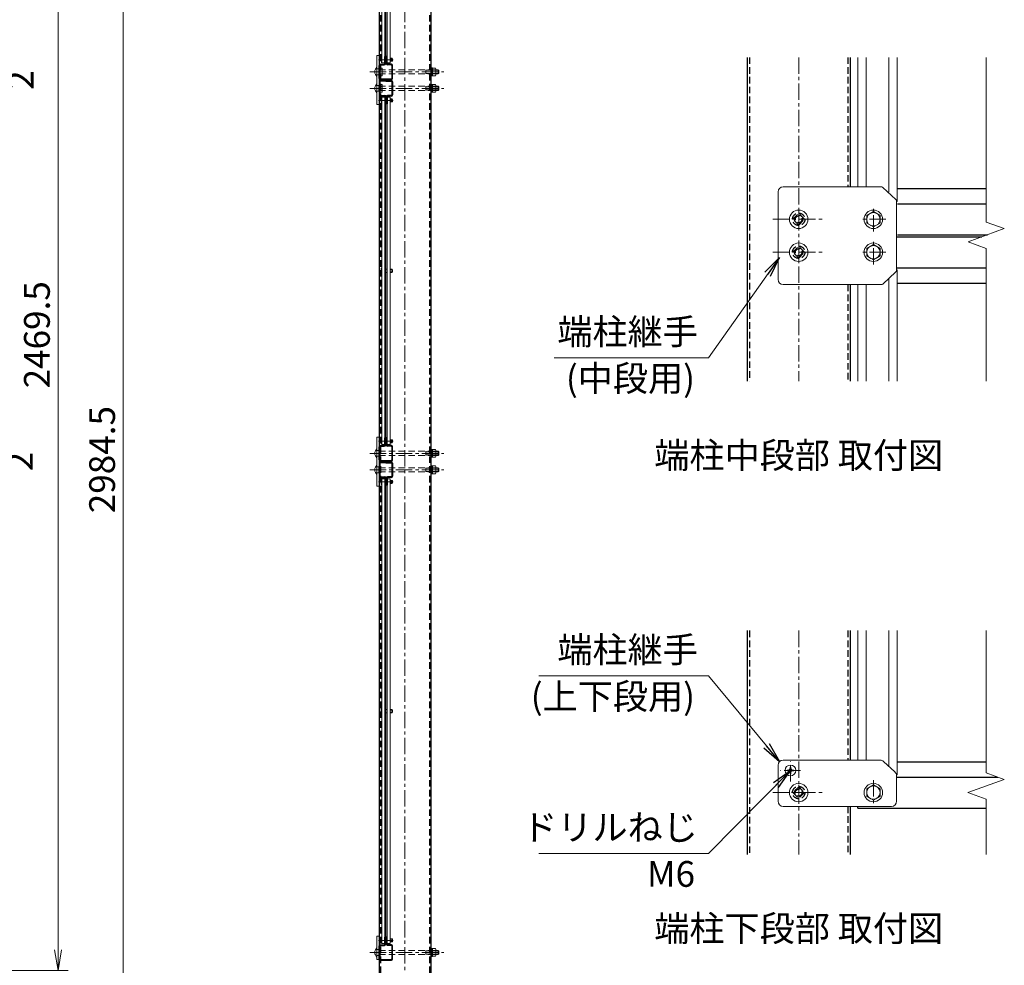
# Model space of a CAD drawing. Units: millimetres. Extents: x 132937 to 141337, y -81438 to -75498.
# Drawn here: x 136671 to 138582, y -79133 to -77296 of the extents above; entities that cross this region are included whole.
import ezdxf

# ---------------------------------------------------------------- set-up
doc = ezdxf.new("R2010")
doc.units = ezdxf.units.MM
doc.header["$MEASUREMENT"] = 0
doc.linetypes.add('CENTER', pattern=[50.8, 31.75, -6.35, 6.35, -6.35])
doc.linetypes.add('DASHED', pattern=[19.05, 12.7, -6.35])
doc.layers.get('Defpoints').update_dxf_attribs({"color": 8})
for name, color, linetype, lineweight in [('D-BMK', 2, 'CENTER', 13), ('D-STR-DIM', 7, 'Continuous', 13), ('D-STR-TXT', 7, 'Continuous', 13), ('D-STR2', 7, 'Continuous', 13), ('D-STR3', 3, 'Continuous', 13)]:
    doc.layers.add(name, color=color, linetype=linetype, lineweight=lineweight)
doc.layers.add('D-STR1', color=1, linetype='Continuous')
doc.styles.add('ゴシック', font='txt')
doc.dimstyles.new('STYLE', dxfattribs={"dimscale": 20, "dimtxt": 2.5, "dimasz": 2, "dimexe": 1, "dimexo": 1, "dimgap": 0.8, "dimtad": 1, "dimdsep": 46, "dimtxsty": 'ゴシック', "dimblk": 'OPEN', "dimcen": 1e-08, "dimclrd": 256, "dimclre": 256, "dimclrt": 256, "dimadec": 0, "dimazin": 2, "dimtfac": 1, "dimtmove": 2, "dimatfit": 3, "dimldrblk": 'OPEN', "dimfxl": 0, "dimtolj": 1, "dimtzin": 0, "dimlwd": -1, "dimlwe": -1, "dimarcsym": 0})

# ---------------------------------------------------------------- blocks, each defined once
blk = doc.blocks.new('_Open')
at = {"color": 0, "linetype": 'ByBlock', "lineweight": -2}
for p, q in [((-1, 0.167), (0, 0)), ((-1, -0.167), (0, 0)), ((0, 0), (-1, 0))]:
    blk.add_line(p, q, dxfattribs=at)
blk = doc.blocks.new('*D17')
at = {"layer": 'D-STR-DIM'}
for p, q in [((136361.8, -76673.8), (136765, -76673.8)), ((136745, -79103.3), (136745, -76713.8)), ((136161.8, -79143.3), (136765, -79143.3))]:
    blk.add_line(p, q, dxfattribs=at)
at = {"layer": 'Defpoints', "color": 0}
for p in [(136341.8, -76673.8), (136745, -76673.8), (136141.8, -79143.3)]:
    blk.add_point(p, dxfattribs=at)
at = {"layer": 'D-STR-DIM', "xscale": 40, "yscale": 40, "zscale": 40}
for p, rotation in [((136745, -76673.8), 90), ((136745, -79143.3), 270)]:
    blk.add_blockref('_Open', p, dxfattribs=dict(at, rotation=rotation))
at = {"layer": 'D-STR-DIM', "insert": (136704, -77908.5), "char_height": 50, "attachment_point": 5, "rotation": 90, "style": 'ゴシック'}
blk.add_mtext('\\A1;2469.5', dxfattribs=at)
blk = doc.blocks.new('*D20')
at = {"layer": 'D-STR-DIM'}
for p, q in [((136609.1, -77372.8), (136609.1, -77332.8)), ((136324.3, -77412.8), (136629.1, -77412.8)), ((136324.3, -77414.8), (136629.1, -77414.8)), ((136609.1, -77414.8), (136609.1, -77412.8)), ((136609.1, -77454.8), (136609.1, -77494.8))]:
    blk.add_line(p, q, dxfattribs=at)
at = {"layer": 'Defpoints', "color": 0}
for p in [(136304.3, -77412.8), (136304.3, -77414.8), (136609.1, -77412.8)]:
    blk.add_point(p, dxfattribs=at)
at = {"layer": 'D-STR-DIM', "xscale": 40, "yscale": 40, "zscale": 40}
for p, rotation in [((136609.1, -77412.8), 270), ((136609.1, -77414.8), 90)]:
    blk.add_blockref('_Open', p, dxfattribs=dict(at, rotation=rotation))
at = {"layer": 'D-STR-DIM', "insert": (136672.4, -77413.8), "char_height": 50, "attachment_point": 5, "rotation": 90, "style": 'ゴシック'}
blk.add_mtext('\\A1;2', dxfattribs=at)
blk = doc.blocks.new('*D22')
at = {"layer": 'D-STR-DIM'}
for p, q in [((136609.1, -78113.8), (136609.1, -78073.8)), ((136324.3, -78153.8), (136629.1, -78153.8)), ((136324.3, -78155.8), (136629.1, -78155.8)), ((136609.1, -78153.8), (136609.1, -78155.8)), ((136609.1, -78195.8), (136609.1, -78235.8))]:
    blk.add_line(p, q, dxfattribs=at)
at = {"layer": 'Defpoints', "color": 0}
for p in [(136304.3, -78153.8), (136304.3, -78155.8), (136609.1, -78155.8)]:
    blk.add_point(p, dxfattribs=at)
at = {"layer": 'D-STR-DIM', "xscale": 40, "yscale": 40, "zscale": 40}
for p, rotation in [((136609.1, -78153.8), 270), ((136609.1, -78155.8), 90)]:
    blk.add_blockref('_Open', p, dxfattribs=dict(at, rotation=rotation))
at = {"layer": 'D-STR-DIM', "insert": (136671, -78154.8), "char_height": 50, "attachment_point": 5, "rotation": 90, "style": 'ゴシック'}
blk.add_mtext('\\A1;2', dxfattribs=at)
blk = doc.blocks.new('*D15')
at = {"layer": 'D-STR-DIM'}
for p, q in [((135911.8, -76658.8), (136891.6, -76658.8)), ((136871.6, -79603.3), (136871.6, -76698.8)), ((135911.8, -79643.3), (136891.6, -79643.3))]:
    blk.add_line(p, q, dxfattribs=at)
at = {"layer": 'Defpoints', "color": 0}
for p in [(135891.8, -76658.8), (136871.6, -76658.8), (135891.8, -79643.3)]:
    blk.add_point(p, dxfattribs=at)
at = {"layer": 'D-STR-DIM', "xscale": 40, "yscale": 40, "zscale": 40}
for p, rotation in [((136871.6, -76658.8), 90), ((136871.6, -79643.3), 270)]:
    blk.add_blockref('_Open', p, dxfattribs=dict(at, rotation=rotation))
at = {"layer": 'D-STR-DIM', "insert": (136830.6, -78151), "char_height": 50, "attachment_point": 5, "rotation": 90, "style": 'ゴシック'}
blk.add_mtext('\\A1;2984.5', dxfattribs=at)

msp = doc.modelspace()

# ---------------------------------------------------------------- linework, layer by layer
at = {"layer": 'D-BMK'}
for p, q in [((137418.638, -76608.777), (137418.638, -79683.277)), ((138183.21, -77369.616), (138183.21, -77998.616)), ((137367.534, -77374.277), (137395.741, -77374.277)), ((137350.138, -77397.777), (137494.138, -77397.777)), ((137350.138, -77429.777), (137494.138, -77429.777)), ((137367.534, -77453.277), (137395.741, -77453.277)), ((138328.21, -77708.116), (138328.21, -77660.116)), ((138183.21, -77666.866), (138183.21, -77701.366)), ((138133.21, -77684.116), (138233.21, -77684.116)), ((138352.21, -77684.116), (138304.21, -77684.116)), ((138183.21, -77730.866), (138183.21, -77767.366)), ((138328.21, -77772.116), (138328.21, -77724.116)), ((138133.21, -77748.116), (138233.21, -77748.116)), ((138352.21, -77748.116), (138304.21, -77748.116)), ((137367.534, -78115.277), (137395.741, -78115.277)), ((137350.138, -78138.777), (137494.138, -78138.777)), ((137350.138, -78170.777), (137494.138, -78170.777)), ((137367.534, -78194.277), (137395.741, -78194.277)), ((138183.21, -78483.22), (138183.21, -78917.72)), ((138167.21, -78776.22), (138167.21, -78737.22)), ((138186.71, -78754.72), (138147.71, -78754.72)), ((138183.21, -78814.97), (138183.21, -78780.47)), ((138328.21, -78773.72), (138328.21, -78821.72)), ((138133.21, -78797.72), (138233.21, -78797.72)), ((138197.46, -78797.72), (138168.96, -78797.72)), ((137367.534, -79084.777), (137395.741, -79084.777)), ((137350.138, -79108.277), (137494.138, -79108.277))]:
    msp.add_line(p, q, dxfattribs=at)
at = {"layer": 'D-STR-DIM'}
for points in [[(138547.21, -77998.616), (138547.21, -77740.768), (138511.971, -77727.942), (138582.448, -77702.29), (138547.21, -77689.464), (138547.21, -77369.616)], [(138547.071, -78917.72), (138547.071, -78810.668), (138511.832, -78797.842), (138582.31, -78772.19), (138547.071, -78759.364), (138547.071, -78483.22)]]:
    msp.add_lwpolyline(points, dxfattribs=at)
at = {"layer": 'D-STR1', "linetype": 'DASHED'}
for p, q in [((137370.938, -76658.777), (137370.938, -79643.277)), ((137466.338, -76658.777), (137466.338, -79643.277)), ((138087.81, -77369.616), (138087.81, -77998.616)), ((138278.61, -77369.616), (138278.61, -77621.116)), ((138278.61, -77811.116), (138278.61, -77998.616)), ((138087.81, -78483.22), (138087.81, -78917.72)), ((138278.61, -78483.22), (138278.61, -78734.72)), ((138278.61, -78824.72), (138278.61, -78917.72))]:
    msp.add_line(p, q, dxfattribs=at)
at = {"layer": 'D-STR1'}
for p, q in [((137368.638, -76668.777), (137368.638, -79643.277)), ((137468.638, -76668.777), (137468.638, -79643.277)), ((137379.438, -77381.577), (137379.438, -77367.777)), ((137379.438, -77367.777), (137380.638, -77367.777)), ((137379.438, -77370.777), (137380.638, -77370.777)), ((137380.638, -77381.577), (137380.638, -77367.777)), ((137382.638, -77381.577), (137382.638, -77367.777)), ((137383.838, -77367.777), (137382.638, -77367.777)), ((137382.638, -77370.777), (137383.838, -77370.777)), ((137383.838, -77381.577), (137383.838, -77367.777)), ((138083.21, -77369.616), (138083.21, -77998.616)), ((138283.21, -77369.616), (138283.21, -77621.116)), ((137368.638, -77410.377), (137368.638, -77385.177)), ((137369.838, -77389.777), (137368.638, -77389.777)), ((137369.838, -77385.177), (137369.838, -77410.377)), ((137371.038, -77382.777), (137378.238, -77382.777)), ((137371.038, -77383.977), (137378.238, -77383.977)), ((137379.438, -77377.777), (137380.638, -77377.777)), ((137382.638, -77377.777), (137383.838, -77377.777)), ((137392.238, -77382.777), (137385.038, -77382.777)), ((137392.238, -77383.977), (137385.038, -77383.977)), ((137393.438, -77385.177), (137393.438, -77410.377)), ((137394.638, -77389.777), (137393.438, -77389.777)), ((137394.638, -77410.377), (137394.638, -77385.177)), ((137369.838, -77405.777), (137368.638, -77405.777)), ((137371.038, -77411.577), (137392.238, -77411.577)), ((137394.638, -77405.777), (137393.438, -77405.777)), ((137368.638, -77417.177), (137368.638, -77442.377)), ((137369.838, -77421.777), (137368.638, -77421.777)), ((137369.838, -77417.177), (137369.838, -77442.377)), ((137371.038, -77412.777), (137392.238, -77412.777)), ((137381.638, -77415.977), (137371.038, -77415.977)), ((137381.638, -77415.977), (137392.238, -77415.977)), ((137393.438, -77417.177), (137393.438, -77442.377)), ((137394.638, -77421.777), (137393.438, -77421.777)), ((137394.638, -77417.177), (137394.638, -77442.377)), ((137369.838, -77437.777), (137368.638, -77437.777)), ((137371.038, -77443.577), (137378.238, -77443.577)), ((137379.438, -77449.777), (137380.638, -77449.777)), ((137380.638, -77445.977), (137380.638, -77459.777)), ((137382.638, -77445.977), (137382.638, -77459.777)), ((137382.638, -77449.777), (137383.838, -77449.777)), ((137383.838, -77445.977), (137383.838, -77459.777)), ((137392.238, -77443.577), (137385.038, -77443.577)), ((137394.638, -77437.777), (137393.438, -77437.777)), ((137379.438, -77456.777), (137380.638, -77456.777)), ((137379.438, -77459.777), (137380.638, -77459.777)), ((137382.638, -77456.777), (137383.838, -77456.777)), ((137383.838, -77459.777), (137382.638, -77459.777)), ((138374.21, -77624.116), (138547.21, -77624.116)), ((138375.21, -77654.116), (138547.21, -77654.116)), ((138373.21, -77718.116), (138538.967, -77718.116)), ((138375.21, -77714.116), (138549.957, -77714.116)), ((138373.21, -77778.116), (138547.21, -77778.116)), ((138283.21, -77811.116), (138283.21, -77998.616)), ((138374.21, -77808.116), (138547.21, -77808.116)), ((137379.438, -78122.577), (137379.438, -78108.777)), ((137379.438, -78108.777), (137380.638, -78108.777)), ((137379.438, -78111.777), (137380.638, -78111.777)), ((137379.438, -78118.777), (137380.638, -78118.777)), ((137380.638, -78122.577), (137380.638, -78108.777)), ((137382.638, -78122.577), (137382.638, -78108.777)), ((137383.838, -78108.777), (137382.638, -78108.777)), ((137382.638, -78111.777), (137383.838, -78111.777)), ((137382.638, -78118.777), (137383.838, -78118.777)), ((137383.838, -78122.577), (137383.838, -78108.777)), ((137368.638, -78151.377), (137368.638, -78126.177)), ((137369.838, -78130.777), (137368.638, -78130.777)), ((137369.838, -78126.177), (137369.838, -78151.377)), ((137371.038, -78123.777), (137378.238, -78123.777)), ((137371.038, -78124.977), (137378.238, -78124.977)), ((137392.238, -78123.777), (137385.038, -78123.777)), ((137392.238, -78124.977), (137385.038, -78124.977)), ((137393.438, -78126.177), (137393.438, -78151.377)), ((137394.638, -78130.777), (137393.438, -78130.777)), ((137394.638, -78151.377), (137394.638, -78126.177)), ((137369.838, -78146.777), (137368.638, -78146.777)), ((137371.038, -78152.577), (137392.238, -78152.577)), ((137371.038, -78153.777), (137392.238, -78153.777)), ((137381.638, -78156.977), (137371.038, -78156.977)), ((137381.638, -78156.977), (137392.238, -78156.977)), ((137394.638, -78146.777), (137393.438, -78146.777)), ((137368.638, -78158.177), (137368.638, -78183.377)), ((137369.838, -78162.777), (137368.638, -78162.777)), ((137369.838, -78158.177), (137369.838, -78183.377)), ((137393.438, -78158.177), (137393.438, -78183.377)), ((137394.638, -78162.777), (137393.438, -78162.777)), ((137394.638, -78158.177), (137394.638, -78183.377)), ((137369.838, -78178.777), (137368.638, -78178.777)), ((137371.038, -78184.577), (137378.238, -78184.577)), ((137379.438, -78190.777), (137380.638, -78190.777)), ((137380.638, -78186.977), (137380.638, -78200.777)), ((137382.638, -78186.977), (137382.638, -78200.777)), ((137382.638, -78190.777), (137383.838, -78190.777)), ((137383.838, -78186.977), (137383.838, -78200.777)), ((137392.238, -78184.577), (137385.038, -78184.577)), ((137394.638, -78178.777), (137393.438, -78178.777)), ((137379.438, -78197.777), (137380.638, -78197.777)), ((137379.438, -78200.777), (137380.638, -78200.777)), ((137382.638, -78197.777), (137383.838, -78197.777)), ((137383.838, -78200.777), (137382.638, -78200.777)), ((138083.21, -78483.22), (138083.21, -78917.72)), ((138283.21, -78483.22), (138283.21, -78734.72)), ((138374.21, -78737.72), (138547.21, -78737.72)), ((138373.21, -78767.72), (138570.027, -78767.72)), ((138283.21, -78824.72), (138283.21, -78917.72)), ((138298.21, -78827.72), (138298.21, -78824.72)), ((138298.21, -78827.72), (138547.21, -78827.72)), ((137371.038, -79093.277), (137378.238, -79093.277)), ((137371.038, -79094.477), (137378.238, -79094.477)), ((137379.438, -79092.077), (137379.438, -79078.277)), ((137379.438, -79078.277), (137380.638, -79078.277)), ((137379.438, -79081.277), (137380.638, -79081.277)), ((137379.438, -79088.277), (137380.638, -79088.277)), ((137380.638, -79092.077), (137380.638, -79078.277)), ((137382.638, -79092.077), (137382.638, -79078.277)), ((137383.838, -79078.277), (137382.638, -79078.277)), ((137382.638, -79081.277), (137383.838, -79081.277)), ((137382.638, -79088.277), (137383.838, -79088.277)), ((137383.838, -79092.077), (137383.838, -79078.277)), ((137392.238, -79093.277), (137385.038, -79093.277)), ((137392.238, -79094.477), (137385.038, -79094.477)), ((137368.638, -79120.877), (137368.638, -79095.677)), ((137369.838, -79100.277), (137368.638, -79100.277)), ((137369.838, -79095.677), (137369.838, -79120.877)), ((137393.438, -79095.677), (137393.438, -79120.877)), ((137394.638, -79100.277), (137393.438, -79100.277)), ((137394.638, -79120.877), (137394.638, -79095.677)), ((137369.838, -79116.277), (137368.638, -79116.277)), ((137371.038, -79122.077), (137392.238, -79122.077)), ((137371.038, -79123.277), (137392.238, -79123.277)), ((137394.638, -79116.277), (137393.438, -79116.277))]:
    msp.add_line(p, q, dxfattribs=at)
for points in [[(137394.638, -77417.177, 0.41421356), (137392.238, -77414.777), (137381.638, -77414.777), (137371.038, -77414.777, 0.41421356), (137368.638, -77417.177)], [(137371.038, -77444.777), (137378.238, -77444.777, -0.41421356), (137379.438, -77445.977), (137379.438, -77459.777)], [(137392.238, -77444.777), (137385.038, -77444.777, 0.41421356), (137383.838, -77445.977)], [(137394.638, -78158.177, 0.41421356), (137392.238, -78155.777), (137381.638, -78155.777), (137371.038, -78155.777, 0.41421356), (137368.638, -78158.177)], [(137371.038, -78185.777), (137378.238, -78185.777, -0.41421356), (137379.438, -78186.977), (137379.438, -78200.777)], [(137392.238, -78185.777), (137385.038, -78185.777, 0.41421356), (137383.838, -78186.977)]]:
    msp.add_lwpolyline(points, format="xyb", dxfattribs=at)
at = {"layer": 'D-STR1', "linetype": 'DASHED'}
for centre in [(138183.21, -77684.116), (138183.21, -77748.116), (138183.21, -78797.72)]:
    msp.add_circle(centre, 12, dxfattribs=at)
at = {"layer": 'D-STR1'}
for centre, radius, start, end in [((137371.038, -77385.177), 2.4, 90, 180), ((137371.038, -77385.177), 1.2, 90, 180), ((137378.238, -77381.577), 1.2, 270, 0), ((137378.238, -77381.577), 2.4, 270, 0), ((137385.038, -77381.577), 2.4, 180, 270), ((137385.038, -77381.577), 1.2, 180, 270), ((137392.238, -77385.177), 2.4, 0, 90), ((137392.238, -77385.177), 1.2, 0, 90), ((137371.038, -77410.377), 2.4, 180, 270), ((137371.038, -77410.377), 1.2, 180, 270), ((137392.238, -77410.377), 2.4, 270, 0), ((137392.238, -77410.377), 1.2, 270, 0), ((137371.038, -77417.177), 1.2, 90, 180), ((137392.238, -77417.177), 1.2, 0, 90), ((137371.038, -77442.377), 2.4, 180, 270), ((137371.038, -77442.377), 1.2, 180, 270), ((137378.238, -77445.977), 2.4, 0, 90), ((137385.038, -77445.977), 2.4, 90, 180), ((137392.238, -77442.377), 2.4, 270, 0), ((137392.238, -77442.377), 1.2, 270, 0), ((137371.038, -78126.177), 2.4, 90, 180), ((137371.038, -78126.177), 1.2, 90, 180), ((137378.238, -78122.577), 1.2, 270, 0), ((137378.238, -78122.577), 2.4, 270, 0), ((137385.038, -78122.577), 2.4, 180, 270), ((137385.038, -78122.577), 1.2, 180, 270), ((137392.238, -78126.177), 2.4, 0, 90), ((137392.238, -78126.177), 1.2, 0, 90), ((137371.038, -78151.377), 2.4, 180, 270), ((137371.038, -78151.377), 1.2, 180, 270), ((137371.038, -78158.177), 1.2, 90, 180), ((137392.238, -78151.377), 2.4, 270, 0), ((137392.238, -78151.377), 1.2, 270, 0), ((137392.238, -78158.177), 1.2, 0, 90), ((137371.038, -78183.377), 2.4, 180, 270), ((137371.038, -78183.377), 1.2, 180, 270), ((137378.238, -78186.977), 2.4, 0, 90), ((137385.038, -78186.977), 2.4, 90, 180), ((137392.238, -78183.377), 2.4, 270, 0), ((137392.238, -78183.377), 1.2, 270, 0), ((137371.038, -79095.677), 2.4, 90, 180), ((137371.038, -79095.677), 1.2, 90, 180), ((137378.238, -79092.077), 1.2, 270, 0), ((137378.238, -79092.077), 2.4, 270, 0), ((137385.038, -79092.077), 2.4, 180, 270), ((137385.038, -79092.077), 1.2, 180, 270), ((137392.238, -79095.677), 2.4, 0, 90), ((137392.238, -79095.677), 1.2, 0, 90), ((137371.038, -79120.877), 2.4, 180, 270), ((137371.038, -79120.877), 1.2, 180, 270), ((137392.238, -79120.877), 2.4, 270, 0), ((137392.238, -79120.877), 1.2, 270, 0)]:
    msp.add_arc(centre, radius, start, end, dxfattribs=at)
at = {"layer": 'D-STR2'}
for p, q in [((137381.438, -77383.527), (137381.838, -77383.527)), ((137381.438, -78124.527), (137381.838, -78124.527)), ((137381.438, -79094.027), (137381.838, -79094.027))]:
    msp.add_line(p, q, dxfattribs=at)
for points in [[(137381.438, -77383.527), (137381.438, -76702.027), (137381.838, -76702.027), (137381.838, -77383.527)], [(137381.438, -78124.527), (137381.438, -77443.027), (137381.838, -77443.027), (137381.838, -78124.527)], [(137381.438, -79094.027), (137381.438, -78184.027), (137381.838, -78184.027), (137381.838, -79094.027)]]:
    msp.add_lwpolyline(points, dxfattribs=at)
at = {"layer": 'D-STR3'}
for p, q in [((137372.638, -77369.946), (137372.638, -77378.607)), ((137389.834, -77371.277), (137393.638, -77371.277)), ((137389.834, -77372.277), (137394.638, -77372.277)), ((137393.638, -77371.277), (137393.638, -77377.277)), ((137394.638, -77372.277), (137394.638, -77376.277)), ((138298.21, -77621.116), (138298.21, -77369.616)), ((138314.21, -77621.116), (138314.21, -77369.616)), ((138358.21, -77631.331), (138358.21, -77369.616)), ((138374.21, -77649.616), (138374.21, -77369.616)), ((137364.138, -77406.777), (137364.138, -77388.777)), ((137389.834, -77376.277), (137394.638, -77376.277)), ((137389.834, -77377.277), (137393.638, -77377.277)), ((137472.238, -77390.277), (137472.238, -77405.277)), ((137472.238, -77390.277), (137478.038, -77390.277)), ((137478.738, -77391.999), (137478.738, -77403.544)), ((137472.238, -77397.277), (137470.238, -77397.277)), ((137472.238, -77398.277), (137470.238, -77398.277)), ((137478.738, -77393.777), (137472.238, -77393.777)), ((137472.238, -77394.027), (137478.038, -77394.027)), ((137478.738, -77394.577), (137472.238, -77394.577)), ((137478.738, -77400.977), (137472.238, -77400.977)), ((137472.238, -77401.527), (137478.038, -77401.527)), ((137478.738, -77401.777), (137472.238, -77401.777)), ((137472.238, -77405.277), (137478.038, -77405.277)), ((137483.338, -77393.777), (137478.738, -77393.777)), ((137484.138, -77394.577), (137478.738, -77394.577)), ((137484.138, -77400.977), (137478.738, -77400.977)), ((137483.338, -77401.777), (137478.738, -77401.777)), ((137483.338, -77401.777), (137483.338, -77393.777)), ((137483.338, -77393.777), (137484.138, -77394.577)), ((137483.338, -77401.777), (137484.138, -77400.977)), ((137484.138, -77400.977), (137484.138, -77394.577)), ((137364.138, -77438.777), (137364.138, -77420.777)), ((137472.238, -77429.277), (137470.238, -77429.277)), ((137472.238, -77430.277), (137470.238, -77430.277)), ((137472.238, -77422.277), (137472.238, -77437.277)), ((137472.238, -77422.277), (137478.038, -77422.277)), ((137478.738, -77425.777), (137472.238, -77425.777)), ((137472.238, -77426.027), (137478.038, -77426.027)), ((137478.738, -77426.577), (137472.238, -77426.577)), ((137478.738, -77423.999), (137478.738, -77435.544)), ((137483.338, -77425.777), (137478.738, -77425.777)), ((137484.138, -77426.577), (137478.738, -77426.577)), ((137483.338, -77433.777), (137483.338, -77425.777)), ((137483.338, -77425.777), (137484.138, -77426.577)), ((137484.138, -77432.977), (137484.138, -77426.577)), ((137372.638, -77448.946), (137372.638, -77457.607)), ((137389.834, -77450.277), (137393.638, -77450.277)), ((137393.638, -77450.277), (137393.638, -77456.277)), ((137478.738, -77432.977), (137472.238, -77432.977)), ((137472.238, -77433.527), (137478.038, -77433.527)), ((137478.738, -77433.777), (137472.238, -77433.777)), ((137472.238, -77437.277), (137478.038, -77437.277)), ((137484.138, -77432.977), (137478.738, -77432.977)), ((137483.338, -77433.777), (137478.738, -77433.777)), ((137483.338, -77433.777), (137484.138, -77432.977)), ((137389.834, -77451.277), (137394.638, -77451.277)), ((137389.834, -77455.277), (137394.638, -77455.277)), ((137389.834, -77456.277), (137393.638, -77456.277)), ((137394.638, -77451.277), (137394.638, -77455.277)), ((138374.21, -77649.616), (138373.21, -77649.616)), ((138328.21, -77669.116), (138315.21, -77676.6)), ((138315.21, -77676.6), (138315.21, -77691.633)), ((138328.21, -77669.116), (138341.21, -77676.6)), ((138341.21, -77676.6), (138341.21, -77691.633)), ((138328.21, -77699.116), (138315.21, -77691.633)), ((138328.21, -77699.116), (138341.21, -77691.633)), ((138328.21, -77733.116), (138315.21, -77740.6)), ((138328.21, -77733.116), (138341.21, -77740.6)), ((138315.21, -77740.6), (138315.21, -77755.633)), ((138328.21, -77763.116), (138315.21, -77755.633)), ((138328.21, -77763.116), (138341.21, -77755.633)), ((138341.21, -77740.6), (138341.21, -77755.633)), ((137372.638, -77779.946), (137372.638, -77788.607)), ((137379.438, -77781.277), (137381.438, -77781.277)), ((137379.438, -77787.277), (137381.438, -77787.277)), ((137383.838, -77781.277), (137381.838, -77781.277)), ((137383.838, -77787.277), (137381.838, -77787.277)), ((137389.834, -77781.277), (137393.638, -77781.277)), ((137389.834, -77782.277), (137394.638, -77782.277)), ((137389.834, -77786.277), (137394.638, -77786.277)), ((137389.834, -77787.277), (137393.638, -77787.277)), ((137393.638, -77781.277), (137393.638, -77787.277)), ((137394.638, -77782.277), (137394.638, -77786.277)), ((138373.21, -77782.617), (138374.21, -77782.617)), ((138373.21, -77782.617), (138374.21, -77782.617)), ((138374.21, -77998.616), (138374.21, -77782.617)), ((138298.21, -77998.616), (138298.21, -77811.116)), ((138314.21, -77998.616), (138314.21, -77811.116)), ((138358.21, -77998.616), (138358.21, -77799.045)), ((137372.638, -78110.946), (137372.638, -78119.607)), ((137389.834, -78112.277), (137393.638, -78112.277)), ((137389.834, -78113.277), (137394.638, -78113.277)), ((137389.834, -78117.277), (137394.638, -78117.277)), ((137389.834, -78118.277), (137393.638, -78118.277)), ((137393.638, -78112.277), (137393.638, -78118.277)), ((137394.638, -78113.277), (137394.638, -78117.277)), ((137364.138, -78147.777), (137364.138, -78129.777)), ((137472.238, -78138.277), (137470.238, -78138.277)), ((137472.238, -78131.277), (137472.238, -78146.277)), ((137472.238, -78131.277), (137478.038, -78131.277)), ((137478.738, -78134.777), (137472.238, -78134.777)), ((137472.238, -78135.027), (137478.038, -78135.027)), ((137478.738, -78135.577), (137472.238, -78135.577)), ((137478.738, -78132.999), (137478.738, -78144.544)), ((137483.338, -78134.777), (137478.738, -78134.777)), ((137484.138, -78135.577), (137478.738, -78135.577)), ((137483.338, -78142.777), (137483.338, -78134.777)), ((137483.338, -78134.777), (137484.138, -78135.577)), ((137484.138, -78141.977), (137484.138, -78135.577)), ((137472.238, -78139.277), (137470.238, -78139.277)), ((137478.738, -78141.977), (137472.238, -78141.977)), ((137472.238, -78142.527), (137478.038, -78142.527)), ((137478.738, -78142.777), (137472.238, -78142.777)), ((137472.238, -78146.277), (137478.038, -78146.277)), ((137484.138, -78141.977), (137478.738, -78141.977)), ((137483.338, -78142.777), (137478.738, -78142.777)), ((137483.338, -78142.777), (137484.138, -78141.977)), ((137364.138, -78179.777), (137364.138, -78161.777)), ((137472.238, -78170.277), (137470.238, -78170.277)), ((137472.238, -78171.277), (137470.238, -78171.277)), ((137472.238, -78163.277), (137472.238, -78178.277)), ((137472.238, -78163.277), (137478.038, -78163.277)), ((137478.738, -78166.777), (137472.238, -78166.777)), ((137472.238, -78167.027), (137478.038, -78167.027)), ((137478.738, -78167.577), (137472.238, -78167.577)), ((137478.738, -78173.977), (137472.238, -78173.977)), ((137472.238, -78174.527), (137478.038, -78174.527)), ((137478.738, -78174.777), (137472.238, -78174.777)), ((137478.738, -78164.999), (137478.738, -78176.544)), ((137483.338, -78166.777), (137478.738, -78166.777)), ((137484.138, -78167.577), (137478.738, -78167.577)), ((137484.138, -78173.977), (137478.738, -78173.977)), ((137483.338, -78174.777), (137478.738, -78174.777)), ((137483.338, -78174.777), (137483.338, -78166.777)), ((137483.338, -78166.777), (137484.138, -78167.577)), ((137483.338, -78174.777), (137484.138, -78173.977)), ((137484.138, -78173.977), (137484.138, -78167.577)), ((137372.638, -78189.946), (137372.638, -78198.607)), ((137389.834, -78191.277), (137393.638, -78191.277)), ((137389.834, -78192.277), (137394.638, -78192.277)), ((137389.834, -78196.277), (137394.638, -78196.277)), ((137393.638, -78191.277), (137393.638, -78197.277)), ((137394.638, -78192.277), (137394.638, -78196.277)), ((137472.238, -78178.277), (137478.038, -78178.277)), ((137389.834, -78197.277), (137393.638, -78197.277)), ((138298.21, -78734.72), (138298.21, -78483.22)), ((138314.21, -78734.72), (138314.21, -78483.22)), ((138358.21, -78746.75), (138358.21, -78483.22)), ((138374.21, -78763.219), (138374.21, -78483.22)), ((137372.638, -78635.196), (137372.638, -78643.857)), ((137379.438, -78636.527), (137381.438, -78636.527)), ((137379.438, -78642.527), (137381.438, -78642.527)), ((137383.838, -78636.527), (137381.838, -78636.527)), ((137383.838, -78642.527), (137381.838, -78642.527)), ((137389.834, -78636.527), (137393.638, -78636.527)), ((137389.834, -78637.527), (137394.638, -78637.527)), ((137389.834, -78641.527), (137394.638, -78641.527)), ((137389.834, -78642.527), (137393.638, -78642.527)), ((137393.638, -78636.527), (137393.638, -78642.527)), ((137394.638, -78637.527), (137394.638, -78641.527)), ((138143.21, -78814.72), (138143.21, -78744.72)), ((138341.293, -78734.72), (138153.21, -78734.72)), ((138166.42, -78748.42), (138166.374, -78751.013)), ((138166.42, -78748.42), (138168, -78748.42)), ((138168, -78748.42), (138168.045, -78751.013)), ((138348.085, -78737.38), (138370.002, -78757.664)), ((138163.504, -78753.884), (138160.91, -78753.93)), ((138160.91, -78755.51), (138160.91, -78753.93)), ((138163.504, -78755.555), (138160.91, -78755.51)), ((138166.42, -78761.02), (138166.374, -78758.426)), ((138166.42, -78761.02), (138168, -78761.02)), ((138168, -78761.02), (138168.045, -78758.426)), ((138170.916, -78753.884), (138173.51, -78753.93)), ((138170.916, -78755.555), (138173.51, -78755.51)), ((138173.51, -78755.51), (138173.51, -78753.93)), ((138373.049, -78763.219), (138374.21, -78763.219)), ((138373.21, -78814.72), (138373.21, -78765.003)), ((138328.21, -78782.72), (138315.21, -78790.203)), ((138328.21, -78782.72), (138341.21, -78790.203)), ((138315.21, -78805.236), (138315.21, -78790.203)), ((138328.21, -78812.72), (138315.21, -78805.236)), ((138328.21, -78812.72), (138341.21, -78805.236)), ((138341.21, -78805.236), (138341.21, -78790.203)), ((138153.21, -78824.72), (138363.21, -78824.72)), ((137372.638, -79080.446), (137372.638, -79089.107)), ((137389.834, -79081.777), (137393.638, -79081.777)), ((137389.834, -79082.777), (137394.638, -79082.777)), ((137389.834, -79086.777), (137394.638, -79086.777)), ((137389.834, -79087.777), (137393.638, -79087.777)), ((137393.638, -79081.777), (137393.638, -79087.777)), ((137394.638, -79082.777), (137394.638, -79086.777)), ((137364.138, -79117.277), (137364.138, -79099.277)), ((137472.238, -79107.777), (137470.238, -79107.777)), ((137472.238, -79108.777), (137470.238, -79108.777)), ((137472.238, -79100.777), (137472.238, -79115.777)), ((137472.238, -79100.777), (137478.038, -79100.777)), ((137478.738, -79104.277), (137472.238, -79104.277)), ((137472.238, -79104.527), (137478.038, -79104.527)), ((137478.738, -79105.077), (137472.238, -79105.077)), ((137478.738, -79111.477), (137472.238, -79111.477)), ((137472.238, -79112.027), (137478.038, -79112.027)), ((137478.738, -79112.277), (137472.238, -79112.277)), ((137478.738, -79102.499), (137478.738, -79114.044)), ((137483.338, -79104.277), (137478.738, -79104.277)), ((137484.138, -79105.077), (137478.738, -79105.077)), ((137484.138, -79111.477), (137478.738, -79111.477)), ((137483.338, -79112.277), (137478.738, -79112.277)), ((137483.338, -79112.277), (137483.338, -79104.277)), ((137483.338, -79104.277), (137484.138, -79105.077)), ((137483.338, -79112.277), (137484.138, -79111.477)), ((137484.138, -79111.477), (137484.138, -79105.077)), ((137472.238, -79115.777), (137478.038, -79115.777))]:
    msp.add_line(p, q, dxfattribs=at)
at = {"layer": 'D-STR3', "linetype": 'DASHED'}
for p, q in [((137364.138, -77392.127), (137367.538, -77392.127)), ((137367.538, -77392.127), (137368.138, -77393.166)), ((137368.138, -77402.387), (137368.138, -77393.166)), ((137369.838, -77390.282), (137373.938, -77390.282)), ((137374.638, -77392.004), (137374.638, -77403.549)), ((137364.138, -77403.427), (137367.538, -77403.427)), ((137367.538, -77403.427), (137368.138, -77402.387)), ((137368.138, -77393.777), (137478.738, -77393.777)), ((137368.138, -77393.777), (137370.338, -77394.577)), ((137368.138, -77401.777), (137370.338, -77400.977)), ((137368.138, -77401.777), (137478.738, -77401.777)), ((137369.838, -77394.032), (137373.938, -77394.032)), ((137369.838, -77401.532), (137373.938, -77401.532)), ((137369.838, -77405.282), (137373.938, -77405.282)), ((137370.338, -77401.777), (137370.338, -77393.777)), ((137459.138, -77401.777), (137459.138, -77393.777)), ((137459.138, -77394.577), (137472.238, -77394.577)), ((137459.138, -77400.977), (137472.238, -77400.977)), ((137364.138, -77424.127), (137367.538, -77424.127)), ((137367.538, -77424.127), (137368.138, -77425.166)), ((137368.138, -77434.387), (137368.138, -77425.166)), ((137368.138, -77425.777), (137478.738, -77425.777)), ((137368.138, -77425.777), (137370.338, -77426.577)), ((137369.838, -77422.282), (137373.938, -77422.282)), ((137369.838, -77426.032), (137373.938, -77426.032)), ((137370.338, -77433.777), (137370.338, -77425.777)), ((137374.638, -77424.004), (137374.638, -77435.549)), ((137459.138, -77433.777), (137459.138, -77425.777)), ((137459.138, -77426.577), (137472.238, -77426.577)), ((137364.138, -77435.427), (137367.538, -77435.427)), ((137367.538, -77435.427), (137368.138, -77434.387)), ((137368.138, -77433.777), (137370.338, -77432.977)), ((137368.138, -77433.777), (137478.738, -77433.777)), ((137369.838, -77433.532), (137373.938, -77433.532)), ((137369.838, -77437.282), (137373.938, -77437.282)), ((137459.138, -77432.977), (137472.238, -77432.977)), ((138171.896, -77684.116), (138183.21, -77672.803)), ((138194.523, -77684.116), (138183.21, -77672.803)), ((138183.21, -77695.43), (138171.896, -77684.116)), ((138183.21, -77695.43), (138194.523, -77684.116)), ((138171.896, -77748.116), (138183.21, -77736.803)), ((138194.523, -77748.116), (138183.21, -77736.803)), ((138183.21, -77759.43), (138171.896, -77748.116)), ((138183.21, -77759.43), (138194.523, -77748.116)), ((137364.138, -78133.127), (137367.538, -78133.127)), ((137367.538, -78133.127), (137368.138, -78134.166)), ((137368.138, -78143.387), (137368.138, -78134.166)), ((137368.138, -78134.777), (137478.738, -78134.777)), ((137368.138, -78134.777), (137370.338, -78135.577)), ((137370.338, -78142.777), (137370.338, -78134.777)), ((137459.138, -78142.777), (137459.138, -78134.777)), ((137459.138, -78135.577), (137472.238, -78135.577)), ((137364.138, -78144.427), (137367.538, -78144.427)), ((137367.538, -78144.427), (137368.138, -78143.387)), ((137368.138, -78142.777), (137370.338, -78141.977)), ((137368.138, -78142.777), (137478.738, -78142.777)), ((137459.138, -78141.977), (137472.238, -78141.977)), ((137364.138, -78165.127), (137367.538, -78165.127)), ((137364.138, -78176.427), (137367.538, -78176.427)), ((137367.538, -78165.127), (137368.138, -78166.166)), ((137367.538, -78176.427), (137368.138, -78175.387)), ((137368.138, -78175.387), (137368.138, -78166.166)), ((137368.138, -78166.777), (137478.738, -78166.777)), ((137368.138, -78166.777), (137370.338, -78167.577)), ((137368.138, -78174.777), (137370.338, -78173.977)), ((137368.138, -78174.777), (137478.738, -78174.777)), ((137370.338, -78174.777), (137370.338, -78166.777)), ((137459.138, -78174.777), (137459.138, -78166.777)), ((137459.138, -78167.577), (137472.238, -78167.577)), ((137459.138, -78173.977), (137472.238, -78173.977)), ((138183.21, -78786.406), (138171.896, -78797.72)), ((138183.21, -78786.406), (138194.523, -78797.72)), ((138171.896, -78797.72), (138183.21, -78809.033)), ((138194.523, -78797.72), (138183.21, -78809.033)), ((137364.138, -79102.627), (137367.538, -79102.627)), ((137364.138, -79113.927), (137367.538, -79113.927)), ((137367.538, -79102.627), (137368.138, -79103.666)), ((137367.538, -79113.927), (137368.138, -79112.887)), ((137368.138, -79112.887), (137368.138, -79103.666)), ((137368.138, -79104.277), (137478.738, -79104.277)), ((137368.138, -79104.277), (137370.338, -79105.077)), ((137368.138, -79112.277), (137370.338, -79111.477)), ((137368.138, -79112.277), (137478.738, -79112.277)), ((137370.338, -79112.277), (137370.338, -79104.277)), ((137459.138, -79112.277), (137459.138, -79104.277)), ((137459.138, -79105.077), (137472.238, -79105.077)), ((137459.138, -79111.477), (137472.238, -79111.477))]:
    msp.add_line(p, q, dxfattribs=at)
at = {"layer": 'D-STR3'}
for points in [[(137373.441, -77380.527), (137373.441, -76706.027), (137379.438, -76706.027), (137379.438, -77380.527)], [(137389.834, -77380.527), (137389.834, -76706.027), (137383.838, -76706.027), (137383.838, -77380.527)], [(137364.138, -77366.277), (137368.638, -77366.277), (137368.638, -77461.277), (137364.138, -77461.277)], [(137468.638, -77389.777), (137470.238, -77389.777), (137470.238, -77405.777), (137468.638, -77405.777)], [(137470.238, -77405.477), (137470.238, -77390.077), (137472.238, -77390.077), (137472.238, -77405.477)], [(137468.638, -77421.777), (137470.238, -77421.777), (137470.238, -77437.777), (137468.638, -77437.777)], [(137470.238, -77437.477), (137470.238, -77422.077), (137472.238, -77422.077), (137472.238, -77437.477)], [(137373.441, -78121.527), (137373.441, -77447.027), (137379.438, -77447.027), (137379.438, -78121.527)], [(137389.834, -78121.527), (137389.834, -77447.027), (137383.838, -77447.027), (137383.838, -78121.527)], [(137364.138, -78107.277), (137368.638, -78107.277), (137368.638, -78202.277), (137364.138, -78202.277)], [(137468.638, -78130.777), (137470.238, -78130.777), (137470.238, -78146.777), (137468.638, -78146.777)], [(137470.238, -78146.477), (137470.238, -78131.077), (137472.238, -78131.077), (137472.238, -78146.477)], [(137468.638, -78162.777), (137470.238, -78162.777), (137470.238, -78178.777), (137468.638, -78178.777)], [(137470.238, -78178.477), (137470.238, -78163.077), (137472.238, -78163.077), (137472.238, -78178.477)], [(137373.441, -79091.027), (137373.441, -78188.027), (137379.438, -78188.027), (137379.438, -79091.027)], [(137389.834, -79091.027), (137389.834, -78188.027), (137383.838, -78188.027), (137383.838, -79091.027)], [(137368.638, -79121.777), (137364.138, -79121.777), (137364.138, -79076.777), (137368.638, -79076.777)], [(137468.638, -79100.277), (137470.238, -79100.277), (137470.238, -79116.277), (137468.638, -79116.277)], [(137470.238, -79115.977), (137470.238, -79100.577), (137472.238, -79100.577), (137472.238, -79115.977)]]:
    msp.add_lwpolyline(points, close=True, dxfattribs=at)
for points in [[(137394.638, -77372.277), (137393.638, -77371.277)], [(137394.638, -77376.277), (137393.638, -77377.277)], [(137394.638, -77451.277), (137393.638, -77450.277)], [(137394.638, -77455.277), (137393.638, -77456.277)], [(137394.638, -77782.277), (137393.638, -77781.277)], [(137394.638, -77786.277), (137393.638, -77787.277)], [(137394.638, -78113.277), (137393.638, -78112.277)], [(137394.638, -78117.277), (137393.638, -78118.277)], [(137394.638, -78192.277), (137393.638, -78191.277)], [(137394.638, -78196.277), (137393.638, -78197.277)], [(137394.638, -78637.527), (137393.638, -78636.527)], [(137394.638, -78641.527), (137393.638, -78642.527)], [(137394.638, -79082.777), (137393.638, -79081.777)], [(137394.638, -79086.777), (137393.638, -79087.777)]]:
    msp.add_lwpolyline(points, dxfattribs=at)
msp.add_lwpolyline([(138143.21, -77631.116, -0.41421356), (138153.21, -77621.116), (138342.639, -77621.116, -0.1429574), (138346.361, -77622.185), (138371.932, -77645.929, -0.20855168), (138373.21, -77648.861), (138373.21, -77783.372, -0.20855168), (138371.932, -77786.303), (138346.361, -77810.047, -0.18930848), (138343.639, -77811.116), (138153.21, -77811.116, -0.41421356), (138143.21, -77801.116), (138143.21, -77631.116)], format="xyb", dxfattribs=at)
for centre, radius in [((138183.21, -77684.116), 18), ((138328.21, -77684.116), 18), ((138328.21, -77684.116), 13), ((138183.21, -77748.116), 18), ((138328.21, -77748.116), 18), ((138328.21, -77748.116), 13), ((138167.21, -78754.72), 10.5), ((138183.21, -78797.72), 18), ((138328.21, -78797.72), 18), ((138328.21, -78797.72), 13)]:
    msp.add_circle(centre, radius, dxfattribs=at)
at = {"layer": 'D-STR3', "linetype": 'DASHED'}
for centre, radius in [((138183.21, -77684.116), 8), ((138183.21, -77684.116), 6.4), ((138183.21, -77748.116), 8), ((138183.21, -77748.116), 6.4), ((138183.21, -78797.72), 8), ((138183.21, -78797.72), 6.4)]:
    msp.add_circle(centre, radius, dxfattribs=at)
at = {"layer": 'D-STR3'}
for centre, radius, start, end in [((137374.277, -77369.946), 1.639, 120.655965, 239.344035), ((137378.215, -77374.277), 5.577, 148.863376, 211.136624), ((137372.263, -77397.777), 12.125, 132.075022, 227.924978), ((137374.277, -77378.607), 1.639, 120.655965, 239.344035), ((137475.893, -77392.152), 2.849, 318.834914, 41.165086), ((137468.343, -77397.777), 10.395, 338.852953, 21.147047), ((137475.891, -77403.402), 2.85, 318.865046, 41.134954), ((137372.263, -77429.777), 12.125, 132.075022, 227.924978), ((137475.893, -77424.152), 2.849, 318.834914, 41.165086), ((137468.343, -77429.777), 10.395, 338.852953, 21.147047), ((137374.277, -77448.946), 1.639, 120.655965, 239.344035), ((137378.215, -77453.277), 5.577, 148.863376, 211.136624), ((137475.891, -77435.402), 2.85, 318.865046, 41.134954), ((137374.277, -77457.607), 1.639, 120.655965, 239.344035), ((137374.277, -77779.946), 1.639, 120.655965, 239.344035), ((137378.215, -77784.277), 5.577, 148.863376, 211.136624), ((137374.277, -77788.607), 1.639, 120.655965, 239.344035), ((137374.277, -78110.946), 1.639, 120.655965, 239.344035), ((137378.215, -78115.277), 5.577, 148.863376, 211.136624), ((137374.277, -78119.607), 1.639, 120.655965, 239.344035), ((137372.263, -78138.777), 12.125, 132.075022, 227.924978), ((137475.893, -78133.152), 2.849, 318.834914, 41.165086), ((137468.343, -78138.777), 10.395, 338.852953, 21.147047), ((137475.891, -78144.402), 2.85, 318.865046, 41.134954), ((137372.263, -78170.777), 12.125, 132.075022, 227.924978), ((137475.893, -78165.152), 2.849, 318.834914, 41.165086), ((137468.343, -78170.777), 10.395, 338.852953, 21.147047), ((137475.891, -78176.402), 2.85, 318.865046, 41.134954), ((137374.277, -78189.946), 1.639, 120.655965, 239.344035), ((137378.215, -78194.277), 5.577, 148.863376, 211.136624), ((137374.277, -78198.607), 1.639, 120.655965, 239.344035), ((137374.277, -78635.196), 1.639, 120.655965, 239.344035), ((137378.215, -78639.527), 5.577, 148.863376, 211.136624), ((137374.277, -78643.857), 1.639, 120.655965, 239.344035), ((138153.21, -78744.72), 10, 90, 180), ((138341.293, -78744.72), 10, 47.217226, 90), ((138163.4, -78750.91), 2.977, 270, 0), ((138163.4, -78758.53), 2.977, 0, 90), ((138171.02, -78750.91), 2.977, 180, 270), ((138171.02, -78758.53), 2.977, 90, 180), ((138363.21, -78765.003), 10, 0, 47.217226), ((138153.21, -78814.72), 10, 180, 270), ((138363.21, -78814.72), 10, 270, 0), ((137374.277, -79080.446), 1.639, 120.655965, 239.344035), ((137378.215, -79084.777), 5.577, 148.863376, 211.136624), ((137374.277, -79089.107), 1.639, 120.655965, 239.344035), ((137372.263, -79108.277), 12.125, 132.075022, 227.924978), ((137475.893, -79102.652), 2.849, 318.834914, 41.165086), ((137468.343, -79108.277), 10.395, 338.852953, 21.147047), ((137475.891, -79113.902), 2.85, 318.865046, 41.134954)]:
    msp.add_arc(centre, radius, start, end, dxfattribs=at)
at = {"layer": 'D-STR3', "linetype": 'DASHED'}
for centre, radius, start, end in [((137361.137, -77394.952), 6.997, 336.186677, 23.813323), ((137371.793, -77392.157), 2.849, 318.834914, 41.165086), ((137361.189, -77400.602), 6.949, 336.012798, 23.987202), ((137364.243, -77397.782), 10.395, 338.852953, 21.147047), ((137371.791, -77403.407), 2.85, 318.865046, 41.134954), ((137361.137, -77426.952), 6.997, 336.186677, 23.813323), ((137361.189, -77432.602), 6.949, 336.012798, 23.987202), ((137371.793, -77424.157), 2.849, 318.834914, 41.165086), ((137364.243, -77429.782), 10.395, 338.852953, 21.147047), ((137371.791, -77435.407), 2.85, 318.865046, 41.134954), ((137361.137, -78135.952), 6.997, 336.186677, 23.813323), ((137361.189, -78141.602), 6.949, 336.012798, 23.987202), ((137361.137, -78167.952), 6.997, 336.186677, 23.813323), ((137361.189, -78173.602), 6.949, 336.012798, 23.987202), ((137361.137, -79105.452), 6.997, 336.186677, 23.813323), ((137361.189, -79111.102), 6.949, 336.012798, 23.987202)]:
    msp.add_arc(centre, radius, start, end, dxfattribs=at)

# ---------------------------------------------------------------- texts
at = {"layer": 'D-STR-TXT', "char_height": 50, "style": 'ゴシック'}
for s, insert, attachment_point in [('端柱継手', (137987.398, -77943.101), 9), ('(中段用)', (137981.909, -78033.678), 9), ('端柱中段部 取付図', (137902.756, -78183.166), 7), ('端柱継手', (137987.398, -78560.839), 9), ('(上下段用)', (137981.909, -78651.417), 9), ('ドリルねじ', (137987.398, -78905.829), 9), ('M6', (137981.909, -78996.406), 9), ('端柱下段部 取付図', (137902.756, -79102.269), 7)]:
    msp.add_mtext(s, dxfattribs=dict(at, insert=insert, attachment_point=attachment_point))

# ---------------------------------------------------------------- dimensions: what is measured, and where the dimension line sits
at = {"layer": 'D-STR-DIM'}
for base, p1, p2, picture, middle in [((136871.562, -76658.777), (135891.771, -79643.277), (135891.771, -76658.777), '*D15', (136830.562, -78151.027)), ((136744.973, -76673.777), (136141.771, -79143.277), (136341.771, -76673.777), '*D17', (136703.973, -77908.527))]:
    dim = msp.add_linear_dim(base=base, p1=p1, p2=p2, angle=90, dimstyle='STYLE', override={"dimtix": 1, "dimtmove": 0}, dxfattribs=at)
    dim.commit()
    dim.dimension.update_dxf_attribs({"geometry": picture, "text_midpoint": middle})
for base, p1, p2, picture, middle in [((136609.146, -77412.777), (136304.271, -77414.777), (136304.271, -77412.777), '*D20', (136672.406, -77413.777)), ((136609.146, -78155.777), (136304.271, -78153.777), (136304.271, -78155.777), '*D22', (136670.962, -78154.777))]:
    dim = msp.add_linear_dim(base=base, p1=p1, p2=p2, angle=90, dimstyle='STYLE', override={"dimtix": 1}, dxfattribs=at)
    dim.commit()
    dim.dimension.update_dxf_attribs({"geometry": picture, "text_midpoint": middle, "dimtype": 160})

# ---------------------------------------------------------------- leaders
for points in [[(138146.139, -77758.187), (138008.087, -77953.101), (137708.691, -77953.101)], [(138146.139, -78737.649), (138008.087, -78570.839), (137678.691, -78570.839)], [(138167.21, -78754.72), (138008.087, -78915.829), (137678.691, -78915.829)]]:
    msp.add_leader(points, dimstyle='STYLE', override={"dimgap": 0.8, "dimtad": 1, "dimtix": 1}, dxfattribs=at)

doc.saveas('drawing.dxf')
